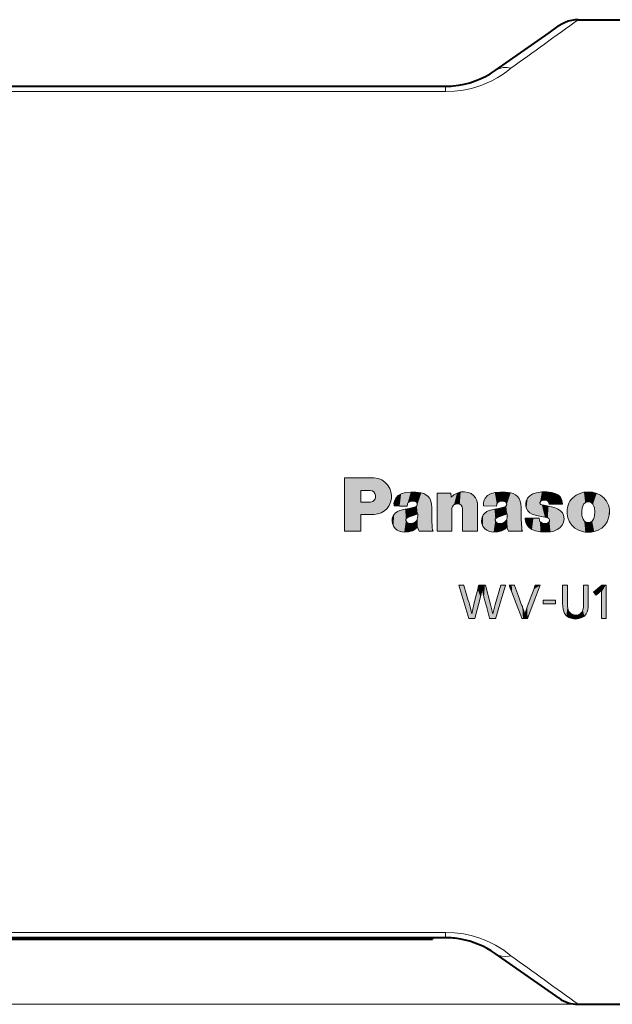
# Model space of a CAD drawing. Extents: x 40 to 818, y 24 to 535.
# Drawn here: x 644 to 666, y 271 to 308 of the extents above; entities that cross this region are included whole.
import ezdxf

# ---------------------------------------------------------------- set-up
doc = ezdxf.new("R2010")
doc.units = 0

msp = doc.modelspace()

# ---------------------------------------------------------------- linework, layer by layer
at = {"color": 7, "lineweight": 40}
for p, q in [((664.798767, 308.302856), (678.535217, 308.302856)), ((663.708618, 307.81485), (664.049622, 308.053558)), ((661.674622, 306.390594), (663.708618, 307.814819)), ((627.185181, 305.802856), (659.810486, 305.802856)), ((659.810486, 273.802856), (621.535217, 273.802856)), ((659.324219, 273.802856), (659.324219, 273.752838)), ((623.824219, 273.752838), (658.824219, 273.752838)), ((658.824219, 273.752838), (659.324219, 273.752838)), ((664.083435, 271.528442), (661.674622, 273.215088)), ((664.798767, 271.302856), (674.035217, 271.302856))]:
    msp.add_line(p, q, dxfattribs=at)
at = {"color": 7, "lineweight": 13}
for p, q in [((659.810486, 305.802856), (659.810486, 305.600128)), ((627.18512, 305.600128), (659.810486, 305.600128)), ((656.020508, 289.08725), (656.020508, 291.087463)), ((657.012329, 291.087463), (657.124329, 291.084351)), ((656.627563, 290.606873), (656.627563, 290.172089)), ((658.307556, 290.530731), (658.146301, 290.484222)), ((659.495422, 289.08725), (659.495422, 290.516266)), ((660.010986, 290.516266), (660.022644, 290.365021)), ((661.667358, 290.530731), (661.505798, 290.484222)), ((663.435303, 290.55658), (663.231323, 290.526245)), ((663.940552, 290.49527), (663.79425, 290.536255)), ((665.178894, 290.55658), (665.017273, 290.543823)), ((665.340759, 290.543823), (665.178894, 290.55658)), ((656.865601, 290.172089), (656.99408, 290.175903)), ((657.18219, 290.344696), (657.183899, 290.42395)), ((658.36731, 290.019836), (658.380066, 290.105255)), ((661.726624, 290.019836), (661.739685, 290.105255)), ((662.846863, 290.21756), (662.826904, 290.112488)), ((663.363281, 290.171753), (663.366028, 290.176575)), ((663.433899, 290.073914), (663.395325, 290.087006)), ((665.293213, 290.153839), (665.353149, 290.093903)), ((657.878479, 290.058075), (657.885986, 290.031891)), ((658.296021, 289.908569), (658.092407, 289.855133)), ((658.44928, 289.936798), (658.296021, 289.908569)), ((658.640869, 289.978485), (658.44928, 289.936798)), ((658.576111, 289.660156), (658.767639, 289.730804)), ((658.682678, 289.991913), (658.640869, 289.978485)), ((659.30127, 289.535431), (659.29541, 289.97641)), ((660.045044, 289.883392), (660.045044, 289.08725)), ((660.452637, 289.916473), (660.440552, 289.994324)), ((660.452637, 289.08725), (660.452637, 289.916473)), ((661.019348, 290.009155), (661.019348, 289.08725)), ((661.238098, 290.058075), (661.246338, 290.031891)), ((661.246338, 290.031891), (661.726624, 290.019836)), ((661.655334, 289.908569), (661.451355, 289.855133)), ((661.808594, 289.936798), (661.655334, 289.908569)), ((662.000488, 289.978485), (661.808594, 289.936798)), ((661.936096, 289.660156), (662.127319, 289.730804)), ((662.04187, 289.991913), (662.000488, 289.978485)), ((662.127319, 289.730804), (662.125916, 289.58194)), ((662.660828, 289.535431), (662.654968, 289.97641)), ((663.075989, 289.718719), (663.231323, 289.672211)), ((663.521423, 290.057373), (663.433899, 290.073914)), ((663.901733, 289.971954), (663.844604, 289.988464)), ((656.627563, 289.703217), (656.627563, 289.08725)), ((658.353882, 289.418304), (658.32251, 289.478241)), ((658.354919, 289.572998), (658.415527, 289.608154)), ((658.415527, 289.608154), (658.576111, 289.660156)), ((658.519226, 289.369049), (658.421387, 289.377319)), ((659.316101, 289.199554), (659.30127, 289.535431)), ((661.713196, 289.418304), (661.68219, 289.478241)), ((661.714539, 289.572998), (661.774841, 289.608154)), ((661.774841, 289.608154), (661.936096, 289.660156)), ((661.878906, 289.369049), (661.780701, 289.377319)), ((662.675659, 289.199554), (662.660828, 289.535431)), ((662.811035, 289.566803), (662.811035, 289.536469)), ((663.231323, 289.672211), (663.545532, 289.612976)), ((663.344666, 289.490662), (663.333679, 289.566803)), ((663.455627, 289.381104), (663.394287, 289.41626)), ((663.545532, 289.612976), (663.659607, 289.584381)), ((658.762634, 289.234711), (658.794861, 289.136505)), ((658.794861, 289.136505), (658.823792, 289.08725)), ((662.122131, 289.234711), (662.15448, 289.136505)), ((662.15448, 289.136505), (662.182739, 289.08725)), ((664.01062, 289.139282), (664.108826, 289.204712)), ((660.689941, 285.804688), (660.307678, 287.049072)), ((661.186707, 286.905396), (661.124023, 286.621002)), ((661.254028, 286.621002), (661.186707, 286.905396)), ((661.315186, 287.049072), (661.507812, 286.321472)), ((661.674377, 286.321472), (661.888489, 287.049072)), ((663.371216, 287.049072), (662.898926, 285.804688)), ((664.215271, 286.371918), (664.215271, 287.049072)), ((664.392517, 287.049072), (664.392517, 286.397949)), ((665.000916, 286.388641), (665.000916, 287.049072)), ((665.178345, 287.049072), (665.178345, 286.347473)), ((665.377686, 286.795319), (665.683411, 287.049072)), ((665.475525, 286.677673), (665.377686, 286.795319)), ((665.600891, 286.786194), (665.475525, 286.677673)), ((665.671204, 286.854919), (665.600891, 286.786194)), ((665.671204, 286.842712), (665.671204, 286.854919)), ((665.671204, 286.777069), (665.671204, 286.842712)), ((665.671204, 285.804688), (665.671204, 286.777069)), ((665.846863, 287.049072), (665.846863, 285.804688)), ((661.124023, 286.621002), (660.919189, 285.804688)), ((660.804443, 285.979004), (660.880981, 286.327484)), ((661.507812, 286.321472), (661.591858, 285.979004)), ((661.591858, 285.979004), (661.674377, 286.321472)), ((659.810486, 274.005554), (621.535217, 274.005554)), ((658.824219, 273.802856), (658.824219, 273.752838)), ((659.810486, 274.005554), (659.810486, 273.802856)), ((664.798767, 271.302856), (598.579163, 271.302856))]:
    msp.add_line(p, q, dxfattribs=at)
at = {"color": 7, "lineweight": 40}
msp.add_lwpolyline([(664.798767, 308.302856), (664.672058, 308.296265), (664.546692, 308.276733), (664.42395, 308.24469), (664.284546, 308.190491), (664.207825, 308.152008), (664.049622, 308.053558)], dxfattribs=at)
at = {"color": 7, "lineweight": 13}
for points in [[(662.269165, 306.475677), (662.113342, 306.353149), (661.941284, 306.232513), (661.75647, 306.118103), (661.554626, 306.009216), (661.374756, 305.924927), (661.183228, 305.84729), (660.989807, 305.780701), (660.78717, 305.7229), (660.472534, 305.655975), (660.144897, 305.614319), (659.810486, 305.600128)], [(662.269165, 306.475677), (662.124451, 306.501801), (661.982361, 306.501709), (661.847229, 306.474792), (661.723328, 306.421387), (661.674561, 306.390594)], [(656.020508, 291.087463), (656.028076, 291.087463), (656.459351, 291.087463), (656.799133, 291.087463), (656.927917, 291.087463), (656.98468, 291.087463), (657.002075, 291.087463), (657.012329, 291.087463)], [(657.124329, 291.084351), (657.276245, 291.060516), (657.414185, 291.006775), (657.5354, 290.925079), (657.637024, 290.817444), (657.716187, 290.68576)], [(656.982361, 290.606873), (656.979187, 290.606873), (656.804932, 290.606873), (656.694519, 290.606873), (656.65387, 290.606873), (656.636108, 290.606873), (656.627563, 290.606873)], [(657.183899, 290.42395), (657.162903, 290.496704), (657.118652, 290.554688), (657.056702, 290.593018), (656.982361, 290.606873)], [(657.716187, 290.68576), (657.761475, 290.562042), (657.782043, 290.436859), (657.778687, 290.305084)], [(658.146301, 290.484222), (658.033203, 290.417572), (657.947815, 290.324097), (657.891846, 290.205536)], [(658.903687, 290.519012), (658.703552, 290.549469), (658.508606, 290.553345), (658.307556, 290.530731)], [(659.078735, 290.452545), (658.99353, 290.492737), (658.903687, 290.519012)], [(659.264404, 290.2117), (659.225342, 290.309662), (659.163391, 290.389954), (659.078735, 290.452545)], [(659.495422, 290.516266), (659.499084, 290.516266), (659.710388, 290.516266), (659.893921, 290.516266), (659.964417, 290.516266), (659.995667, 290.516266), (660.010986, 290.516266)], [(660.022644, 290.365021), (660.12854, 290.445343), (660.245239, 290.509369)], [(660.245239, 290.509369), (660.383179, 290.555237), (660.523071, 290.565491), (660.666565, 290.540375)], [(660.666565, 290.540375), (660.775635, 290.494385), (660.866394, 290.425873), (660.937012, 290.336761), (660.985596, 290.228943)], [(661.505798, 290.484222), (661.392822, 290.417572), (661.3078, 290.324097), (661.252197, 290.205536)], [(662.262573, 290.519012), (662.063049, 290.549469), (661.868347, 290.553345), (661.667358, 290.530731)], [(662.438293, 290.452545), (662.353027, 290.492737), (662.262573, 290.519012)], [(662.623657, 290.2117), (662.584839, 290.309662), (662.52301, 290.389954), (662.438293, 290.452545)], [(663.231323, 290.526245), (663.100037, 290.481079), (662.982971, 290.406708)], [(663.79425, 290.536255), (663.615295, 290.557129), (663.435303, 290.55658)], [(664.075073, 290.418091), (664.01062, 290.462219), (663.940552, 290.49527)], [(665.017273, 290.543823), (664.862793, 290.504242), (664.724915, 290.435974), (664.600098, 290.337128)], [(665.757996, 290.337128), (665.632996, 290.435974), (665.495422, 290.504242), (665.340759, 290.543823)], [(656.627563, 290.172089), (656.645203, 290.172089), (656.746582, 290.172089), (656.820618, 290.172089), (656.8479, 290.172089), (656.865601, 290.172089)], [(656.99408, 290.175903), (657.079651, 290.19931), (657.146362, 290.257904)], [(657.146362, 290.257904), (657.169983, 290.298981), (657.18219, 290.344696)], [(657.778687, 290.305084), (657.749268, 290.167236), (657.694092, 290.042816), (657.61554, 289.934479), (657.516113, 289.84491), (657.398193, 289.776825), (657.264221, 289.732849)], [(657.891846, 290.205536), (657.876953, 290.132446), (657.878479, 290.058075)], [(658.380066, 290.105255), (658.4151, 290.161194), (658.470642, 290.196198)], [(658.470642, 290.196198), (658.566345, 290.214813), (658.662537, 290.19931)], [(658.662537, 290.19931), (658.717346, 290.166321), (658.749695, 290.111115)], [(658.749695, 290.111115), (658.752747, 290.071594), (658.737305, 290.034637)], [(659.29541, 289.97641), (659.287415, 290.095093), (659.264404, 290.2117)], [(660.348572, 290.096649), (660.271851, 290.113953), (660.196533, 290.103302), (660.1297, 290.066895), (660.078125, 290.00708)], [(660.440552, 289.994324), (660.406311, 290.055969), (660.348572, 290.096649)], [(660.985596, 290.228943), (661.01123, 290.120605), (661.019348, 290.009155)], [(661.252197, 290.205536), (661.237, 290.132446), (661.238098, 290.058075)], [(661.739685, 290.105255), (661.774658, 290.161194), (661.830322, 290.196198)], [(661.830322, 290.196198), (661.925964, 290.214813), (662.021851, 290.19931)], [(662.021851, 290.19931), (662.076721, 290.166321), (662.109375, 290.111115)], [(662.109375, 290.111115), (662.112244, 290.071594), (662.09729, 290.034637)], [(662.654968, 289.97641), (662.646912, 290.095093), (662.623657, 290.2117)], [(662.826904, 290.112488), (662.83197, 290.024139), (662.856201, 289.938873)], [(662.982971, 290.406708), (662.900696, 290.322479), (662.846863, 290.21756)], [(663.395325, 290.087006), (663.369568, 290.108215), (663.358032, 290.138611), (663.363281, 290.171753)], [(663.366028, 290.176575), (663.39801, 290.214966), (663.442871, 290.237549)], [(663.442871, 290.237549), (663.529724, 290.249237), (663.615417, 290.233185)], [(663.615417, 290.233185), (663.664612, 290.204041), (663.695374, 290.159088), (663.704712, 290.10321)], [(663.704712, 290.10321), (663.708313, 290.10321), (663.915039, 290.10321), (664.094543, 290.10321), (664.163513, 290.10321), (664.194092, 290.10321), (664.209045, 290.10321)], [(664.177917, 290.275848), (664.137024, 290.354553), (664.075073, 290.418091)], [(664.209045, 290.10321), (664.201111, 290.190643), (664.177917, 290.275848)], [(664.600098, 290.337128), (664.54071, 290.273529), (664.491028, 290.205933), (664.450806, 290.134125), (664.419983, 290.057892), (664.398376, 289.97702), (664.385803, 289.891327)], [(664.948364, 289.956085), (664.969666, 290.027832), (665.004883, 290.093903)], [(665.004883, 290.093903), (665.062988, 290.152863), (665.136658, 290.183807), (665.216492, 290.184784), (665.293213, 290.153839)], [(665.353149, 290.093903), (665.388367, 290.027832), (665.409363, 289.956085)], [(665.971558, 289.891327), (665.959106, 289.97702), (665.937561, 290.057892), (665.906799, 290.134125), (665.866638, 290.205933), (665.817078, 290.273529), (665.757996, 290.337128)], [(657.264221, 289.732849), (657.129761, 289.710297), (656.99408, 289.703217)], [(657.926697, 289.759033), (657.882935, 289.712494), (657.849548, 289.661224), (657.825928, 289.604492), (657.811951, 289.541992)], [(657.885986, 290.031891), (657.889465, 290.031799), (658.086731, 290.026855), (658.258057, 290.022552), (658.323853, 290.020905), (658.353027, 290.020172), (658.36731, 290.019836)], [(658.092407, 289.855133), (658.003418, 289.816528), (657.926697, 289.759033)], [(658.737305, 290.034637), (658.713623, 290.009155), (658.682678, 289.991913)], [(658.767639, 289.730804), (658.772095, 289.656128), (658.766235, 289.58194)], [(660.078125, 290.00708), (660.053101, 289.947571), (660.045044, 289.883392)], [(661.286316, 289.759033), (661.23053, 289.695801), (661.192749, 289.62384), (661.172302, 289.541992)], [(661.451355, 289.855133), (661.363281, 289.816528), (661.286316, 289.759033)], [(662.09729, 290.034637), (662.072876, 290.009155), (662.04187, 289.991913)], [(662.856201, 289.938873), (662.908813, 289.844666), (662.982239, 289.771118), (663.075989, 289.718719)], [(663.844604, 289.988464), (663.684021, 290.028229), (663.521423, 290.057373)], [(664.138794, 289.843109), (664.027649, 289.921082), (663.901733, 289.971954)], [(664.245911, 289.680481), (664.204102, 289.769531), (664.138794, 289.843109)], [(664.385803, 289.891327), (664.38501, 289.736206), (664.413696, 289.583679)], [(664.942505, 289.668427), (664.932556, 289.812531), (664.948364, 289.956085)], [(665.409363, 289.956085), (665.425659, 289.812531), (665.415894, 289.668427)], [(665.944336, 289.583679), (665.972717, 289.736206), (665.971558, 289.891327)], [(656.99408, 289.703217), (656.990784, 289.703217), (656.810791, 289.703217), (656.696716, 289.703217), (656.654724, 289.703217), (656.636414, 289.703217), (656.627563, 289.703217)], [(657.811951, 289.541992), (657.807129, 289.458527), (657.818481, 289.37561)], [(657.818481, 289.37561), (657.856445, 289.271515), (657.918213, 289.184814), (658.001282, 289.118134), (658.103088, 289.074158)], [(658.32251, 289.478241), (658.325439, 289.530151), (658.354919, 289.572998)], [(658.421387, 289.377319), (658.384705, 289.393036), (658.353882, 289.418304)], [(658.633972, 289.399445), (658.577759, 289.379272), (658.519226, 289.369049)], [(658.729004, 289.47998), (658.687134, 289.432312), (658.633972, 289.399445)], [(658.766235, 289.58194), (658.753357, 289.528778), (658.729004, 289.47998)], [(661.172302, 289.541992), (661.167297, 289.458527), (661.178833, 289.37561)], [(661.178833, 289.37561), (661.216614, 289.271515), (661.278137, 289.184814), (661.36084, 289.118134), (661.462402, 289.074158)], [(661.68219, 289.478241), (661.685059, 289.530151), (661.714539, 289.572998)], [(661.780701, 289.377319), (661.743958, 289.393036), (661.713196, 289.418304)], [(661.99292, 289.399384), (661.937439, 289.379303), (661.878906, 289.369049)], [(662.088013, 289.47998), (662.046814, 289.432312), (661.99292, 289.399384)], [(662.125916, 289.58194), (662.112793, 289.528778), (662.088013, 289.47998)], [(663.333679, 289.566803), (663.329956, 289.566803), (663.115723, 289.566803), (662.929688, 289.566803), (662.858215, 289.566803), (662.826538, 289.566803), (662.811035, 289.566803)], [(662.811035, 289.536469), (662.817139, 289.466919), (662.835876, 289.399719)], [(662.835876, 289.399719), (662.883728, 289.305847), (662.952271, 289.22641)], [(663.394287, 289.41626), (663.363953, 289.449707), (663.344666, 289.490662)], [(663.598633, 289.367676), (663.525818, 289.365082), (663.455627, 289.381104)], [(663.69342, 289.416107), (663.650085, 289.384125), (663.598633, 289.367676)], [(663.659607, 289.584381), (663.700684, 289.558167), (663.722595, 289.513947)], [(663.722595, 289.513947), (663.720764, 289.461761), (663.69342, 289.416107)], [(664.108826, 289.204712), (664.197998, 289.304504), (664.25177, 289.421295), (664.268433, 289.548737), (664.245911, 289.680481)], [(664.413696, 289.583679), (664.471741, 289.434204), (664.55835, 289.306183), (664.675903, 289.196442)], [(664.982849, 289.530975), (664.957764, 289.598297), (664.942505, 289.668427)], [(665.090698, 289.423126), (665.026428, 289.466583), (664.982849, 289.530975)], [(665.375244, 289.530975), (665.325439, 289.461456), (665.255432, 289.417999), (665.174194, 289.404083), (665.090698, 289.423126)], [(665.415894, 289.668427), (665.400452, 289.598297), (665.375244, 289.530975)], [(665.68219, 289.196442), (665.799255, 289.306183), (665.885864, 289.434204), (665.944336, 289.583679)], [(656.627563, 289.08725), (656.62207, 289.08725), (656.324036, 289.08725), (656.135071, 289.08725), (656.065552, 289.08725), (656.035217, 289.08725), (656.020508, 289.08725)], [(658.103088, 289.074158), (658.262939, 289.045074), (658.41925, 289.052917), (658.575745, 289.097565)], [(658.575745, 289.097565), (658.678101, 289.153992), (658.762634, 289.234711)], [(658.823792, 289.08725), (658.827515, 289.08725), (659.044617, 289.08725), (659.233032, 289.08725), (659.305481, 289.08725), (659.337585, 289.08725), (659.353271, 289.08725)], [(659.353271, 289.08725), (659.327271, 289.141205), (659.316101, 289.199554)], [(660.045044, 289.08725), (660.040161, 289.08725), (659.770264, 289.08725), (659.599121, 289.08725), (659.536194, 289.08725), (659.508728, 289.08725), (659.495422, 289.08725)], [(661.019348, 289.08725), (661.014282, 289.08725), (660.735962, 289.08725), (660.55957, 289.08725), (660.494629, 289.08725), (660.466309, 289.08725), (660.452637, 289.08725)], [(661.462402, 289.074158), (661.622192, 289.045074), (661.778564, 289.052917), (661.934692, 289.097565)], [(661.934692, 289.097565), (662.037476, 289.153992), (662.122131, 289.234711)], [(662.182739, 289.08725), (662.186523, 289.08725), (662.403809, 289.08725), (662.592529, 289.08725), (662.665039, 289.08725), (662.697144, 289.08725), (662.712891, 289.08725)], [(662.712891, 289.08725), (662.68689, 289.141205), (662.675659, 289.199554)], [(662.952271, 289.22641), (663.062927, 289.144531), (663.190369, 289.092072)], [(663.190369, 289.092072), (663.379089, 289.051544), (663.564575, 289.039917), (663.756714, 289.05658)], [(663.756714, 289.05658), (663.887146, 289.086945), (664.01062, 289.139282)], [(664.675903, 289.196442), (664.809326, 289.114532), (664.958008, 289.065186)], [(664.958008, 289.065186), (665.067932, 289.047272), (665.178894, 289.041779)], [(665.178894, 289.041779), (665.290161, 289.047272), (665.399658, 289.065186)], [(665.399658, 289.065186), (665.548584, 289.114532), (665.68219, 289.196442)], [(660.307678, 287.049072), (660.322021, 287.049072), (660.403992, 287.049072), (660.463928, 287.049072), (660.485962, 287.049072), (660.500244, 287.049072)], [(660.500244, 287.049072), (660.501892, 287.043671), (660.594055, 286.734711), (660.669556, 286.481445), (660.698364, 286.384918), (660.711121, 286.342255), (660.715027, 286.329163), (660.717285, 286.321472)], [(660.880981, 286.327484), (660.882263, 286.332855), (660.958862, 286.639221), (661.021667, 286.890411), (661.045593, 286.986115), (661.056152, 287.028442), (661.059387, 287.041412), (661.061279, 287.049072)], [(661.061279, 287.049072), (661.075439, 287.049072), (661.254639, 287.049072), (661.291016, 287.049072), (661.307251, 287.049072), (661.315186, 287.049072)], [(662.070374, 287.049072), (662.067017, 287.037933), (661.883789, 286.42688), (661.767639, 286.039429), (661.724915, 285.896912), (661.706299, 285.834747), (661.700623, 285.815796), (661.697266, 285.804688)], [(661.888489, 287.049072), (661.901978, 287.049072), (661.979431, 287.049072), (662.036011, 287.049072), (662.056824, 287.049072), (662.070374, 287.049072)], [(662.683411, 285.804688), (662.679688, 285.814392), (662.46936, 286.364746), (662.30835, 286.786011), (662.24762, 286.945007), (662.220825, 287.015015), (662.212646, 287.036438), (662.207825, 287.049072)], [(662.207825, 287.049072), (662.22229, 287.049072), (662.304993, 287.049072), (662.365417, 287.049072), (662.387695, 287.049072), (662.402161, 287.049072)], [(662.402161, 287.049072), (662.404846, 287.041718), (662.554993, 286.63858), (662.650208, 286.382996), (662.685242, 286.28894), (662.7005, 286.247925), (662.705139, 286.235443), (662.707886, 286.228088)], [(662.880493, 286.228088), (662.883179, 286.235443), (663.032654, 286.63858), (663.127441, 286.894165), (663.162292, 286.98822), (663.17749, 287.029205), (663.182129, 287.041718), (663.184875, 287.049072)], [(663.184875, 287.049072), (663.19873, 287.049072), (663.278076, 287.049072), (663.33606, 287.049072), (663.357361, 287.049072), (663.371216, 287.049072)], [(664.215271, 287.049072), (664.228455, 287.049072), (664.303894, 287.049072), (664.35907, 287.049072), (664.379333, 287.049072), (664.392517, 287.049072)], [(665.000916, 287.049072), (665.01416, 287.049072), (665.089661, 287.049072), (665.144836, 287.049072), (665.165161, 287.049072), (665.178345, 287.049072)], [(665.683411, 287.049072), (665.691406, 287.049072), (665.804443, 287.049072), (665.829834, 287.049072), (665.846863, 287.049072)], [(661.471069, 285.804688), (661.469177, 285.811981), (661.362549, 286.21286), (661.294983, 286.46701), (661.270142, 286.560486), (661.259277, 286.601288), (661.255981, 286.613708), (661.254028, 286.621002)], [(664.392517, 286.397949), (664.396851, 286.246033), (664.419006, 286.124634), (664.44458, 286.067719)], [(664.973572, 286.119568), (664.99408, 286.227814), (665.000916, 286.388641)], [(660.717285, 286.321472), (660.767273, 286.139313), (660.804443, 285.979004)], [(662.707886, 286.228088), (662.75769, 286.084595), (662.794861, 285.951447)], [(662.794861, 285.951447), (662.829712, 286.081757), (662.880493, 286.228088)], [(664.290039, 285.986603), (664.255859, 286.060974), (664.232666, 286.145996), (664.219482, 286.24765), (664.215271, 286.371918)], [(664.44458, 286.067719), (664.507263, 285.994995), (664.594788, 285.948212), (664.698303, 285.931641)], [(664.698303, 285.931641), (664.795044, 285.943817), (664.873779, 285.979736), (664.933533, 286.038605), (664.973572, 286.119568)], [(665.178345, 286.347473), (665.174377, 286.225189), (665.161499, 286.128418), (665.138306, 286.049438), (665.103455, 285.98056)], [(660.919189, 285.804688), (660.902161, 285.804688), (660.804565, 285.804688), (660.733215, 285.804688), (660.70697, 285.804688), (660.689941, 285.804688)], [(661.697266, 285.804688), (661.680481, 285.804688), (661.584167, 285.804688), (661.513794, 285.804688), (661.487915, 285.804688), (661.471069, 285.804688)], [(662.898926, 285.804688), (662.882935, 285.804688), (662.791199, 285.804688), (662.724121, 285.804688), (662.699463, 285.804688), (662.683411, 285.804688)], [(664.699829, 285.781769), (664.567444, 285.795288), (664.452515, 285.8349), (664.358826, 285.899139), (664.290039, 285.986603)], [(665.103455, 285.98056), (665.032593, 285.894653), (664.940613, 285.832397), (664.829102, 285.794556), (664.699829, 285.781769)], [(665.846863, 285.804688), (665.833801, 285.804688), (665.759033, 285.804688), (665.704346, 285.804688), (665.684265, 285.804688), (665.671204, 285.804688)], [(662.269165, 273.130005), (662.001465, 273.332581), (661.686584, 273.527039), (661.510803, 273.618073), (661.322815, 273.703003), (661.061218, 273.801727), (660.781311, 273.884277), (660.485535, 273.947479), (660.151672, 273.990784), (659.810486, 274.005554)], [(661.674622, 273.215088), (661.791626, 273.15094), (661.92157, 273.112518), (662.060364, 273.100616), (662.203552, 273.115021), (662.269165, 273.130005)]]:
    msp.add_lwpolyline(points, dxfattribs=at)
msp.add_lwpolyline([(663.949646, 286.34903), (663.481995, 286.34903), (663.481995, 286.488037), (663.949646, 286.488037)], close=True, dxfattribs=at)
for centre, radius, start, end in [((17.722534, 1201.517334), 1102.968639, 305.758804, 305.920908), ((10.060425, -632.531433), 1116.063987, 54.080396, 54.240595)]:
    msp.add_arc(centre, radius, start, end, dxfattribs=at)
at = {"color": 7, "lineweight": 40}
for centre, radius, start, end in [((659.810486, 309.052734), 3.249882, 275.131157, 305.005776), ((659.810486, 309.052856), 3.25, 269.999588, 275.13061), ((659.810486, 270.552856), 3.25, 79.853285, 90.000412), ((659.810486, 270.552979), 3.249851, 54.9989, 79.852916), ((664.801636, 272.55899), 1.25622, 235.12525, 269.868994)]:
    msp.add_arc(centre, radius, start, end, dxfattribs=at)
at = {"color": 251, "lineweight": 5}
for points in [[(656.020508, 291.087463), (656.020508, 289.08725), (656.028076, 291.087463), (656.035217, 289.08725)], [(656.459351, 291.087463), (656.028076, 291.087463), (656.065552, 289.08725), (656.035217, 289.08725)], [(656.459351, 291.087463), (656.065552, 289.08725), (656.324036, 289.08725), (656.135071, 289.08725)], [(656.324036, 289.08725), (656.62207, 289.08725), (656.459351, 291.087463), (656.627563, 290.606873)], [(656.459351, 291.087463), (656.627563, 290.606873), (656.799133, 291.087463), (656.636108, 290.606873)], [(656.799133, 291.087463), (656.636108, 290.606873), (656.65387, 290.606873)], [(656.65387, 290.606873), (656.694519, 290.606873), (656.799133, 291.087463), (656.804932, 290.606873)], [(656.799133, 291.087463), (656.804932, 290.606873), (656.927917, 291.087463), (656.979187, 290.606873)], [(656.927917, 291.087463), (656.979187, 290.606873), (656.98468, 291.087463), (656.982361, 290.606873)], [(657.056702, 290.593018), (657.002075, 291.087463), (656.982361, 290.606873), (656.98468, 291.087463)], [(657.056702, 290.593018), (657.124329, 291.084351), (657.002075, 291.087463), (657.012329, 291.087463)], [(657.056702, 290.593018), (657.118652, 290.554688), (657.124329, 291.084351), (657.162903, 290.496704)], [(657.124329, 291.084351), (657.162903, 290.496704), (657.276245, 291.060516), (657.183899, 290.42395)], [(657.183899, 290.42395), (657.264221, 289.732849), (657.276245, 291.060516), (657.398193, 289.776825)], [(657.276245, 291.060516), (657.398193, 289.776825), (657.414185, 291.006775), (657.516113, 289.84491)], [(657.414185, 291.006775), (657.516113, 289.84491), (657.5354, 290.925079), (657.61554, 289.934479)], [(657.5354, 290.925079), (657.61554, 289.934479), (657.637024, 290.817444), (657.694092, 290.042816)], [(656.62207, 289.08725), (656.627563, 289.08725), (656.627563, 290.606873), (656.627563, 289.703217)], [(656.627563, 290.606873), (656.627563, 289.703217), (656.627563, 290.172089), (656.636414, 289.703217)], [(657.637024, 290.817444), (657.694092, 290.042816), (657.716187, 290.68576), (657.749268, 290.167236)], [(657.716187, 290.68576), (657.749268, 290.167236), (657.761475, 290.562042), (657.778687, 290.305084)], [(657.761475, 290.562042), (657.778687, 290.305084), (657.782043, 290.436859)], [(657.947815, 290.324097), (658.033203, 290.417572), (658.086731, 290.026855), (658.146301, 290.484222)], [(658.086731, 290.026855), (658.146301, 290.484222), (658.258057, 290.022552), (658.307556, 290.530731)], [(658.258057, 290.022552), (658.307556, 290.530731), (658.323853, 290.020905)], [(658.508606, 290.553345), (658.323853, 290.020905), (658.307556, 290.530731)], [(658.508606, 290.553345), (658.380066, 290.105255), (658.323853, 290.020905), (658.353027, 290.020172)], [(658.508606, 290.553345), (658.470642, 290.196198), (658.380066, 290.105255), (658.4151, 290.161194)], [(658.508606, 290.553345), (658.703552, 290.549469), (658.470642, 290.196198), (658.566345, 290.214813)], [(658.703552, 290.549469), (658.662537, 290.19931), (658.566345, 290.214813)], [(658.903687, 290.519012), (658.717346, 290.166321), (658.703552, 290.549469), (658.662537, 290.19931)], [(658.752747, 290.071594), (658.749695, 290.111115), (658.903687, 290.519012), (658.717346, 290.166321)], [(658.903687, 290.519012), (658.767639, 289.730804), (658.752747, 290.071594), (658.737305, 290.034637)], [(658.794861, 289.136505), (658.772095, 289.656128), (658.903687, 290.519012), (658.767639, 289.730804)], [(658.903687, 290.519012), (658.823792, 289.08725), (658.794861, 289.136505)], [(658.903687, 290.519012), (659.044617, 289.08725), (658.823792, 289.08725), (658.827515, 289.08725)], [(658.903687, 290.519012), (658.99353, 290.492737), (659.044617, 289.08725), (659.078735, 290.452545)], [(659.044617, 289.08725), (659.078735, 290.452545), (659.233032, 289.08725), (659.163391, 290.389954)], [(659.495422, 290.516266), (659.495422, 289.08725), (659.499084, 290.516266), (659.508728, 289.08725)], [(659.710388, 290.516266), (659.499084, 290.516266), (659.536194, 289.08725), (659.508728, 289.08725)], [(659.710388, 290.516266), (659.536194, 289.08725), (659.770264, 289.08725), (659.599121, 289.08725)], [(659.710388, 290.516266), (659.770264, 289.08725), (659.893921, 290.516266)], [(660.040161, 289.08725), (659.893921, 290.516266), (659.770264, 289.08725)], [(660.040161, 289.08725), (659.995667, 290.516266), (659.893921, 290.516266), (659.964417, 290.516266)], [(660.040161, 289.08725), (660.022644, 290.365021), (659.995667, 290.516266), (660.010986, 290.516266)], [(660.12854, 290.445343), (660.078125, 290.00708), (660.245239, 290.509369), (660.1297, 290.066895)], [(660.1297, 290.066895), (660.196533, 290.103302), (660.245239, 290.509369), (660.271851, 290.113953)], [(660.245239, 290.509369), (660.271851, 290.113953), (660.383179, 290.555237), (660.348572, 290.096649)], [(660.383179, 290.555237), (660.348572, 290.096649), (660.406311, 290.055969)], [(660.523071, 290.565491), (660.383179, 290.555237), (660.440552, 289.994324), (660.406311, 290.055969)], [(660.523071, 290.565491), (660.440552, 289.994324), (660.466309, 289.08725), (660.452637, 289.916473)], [(660.466309, 289.08725), (660.494629, 289.08725), (660.523071, 290.565491), (660.55957, 289.08725)], [(660.523071, 290.565491), (660.55957, 289.08725), (660.666565, 290.540375), (660.735962, 289.08725)], [(660.666565, 290.540375), (660.735962, 289.08725), (660.775635, 290.494385)], [(661.014282, 289.08725), (660.775635, 290.494385), (660.735962, 289.08725)], [(661.014282, 289.08725), (660.937012, 290.336761), (660.775635, 290.494385), (660.866394, 290.425873)], [(661.726624, 290.019836), (661.3078, 290.324097), (661.505798, 290.484222), (661.392822, 290.417572)], [(661.726624, 290.019836), (661.505798, 290.484222), (661.739685, 290.105255), (661.667358, 290.530731)], [(661.868347, 290.553345), (661.739685, 290.105255), (661.667358, 290.530731)], [(661.868347, 290.553345), (661.830322, 290.196198), (661.739685, 290.105255), (661.774658, 290.161194)], [(661.868347, 290.553345), (662.063049, 290.549469), (661.830322, 290.196198), (661.925964, 290.214813)], [(662.063049, 290.549469), (662.021851, 290.19931), (661.925964, 290.214813)], [(662.262573, 290.519012), (662.076721, 290.166321), (662.063049, 290.549469), (662.021851, 290.19931)], [(662.112244, 290.071594), (662.109375, 290.111115), (662.262573, 290.519012), (662.076721, 290.166321)], [(662.127319, 289.730804), (662.09729, 290.034637), (662.262573, 290.519012), (662.112244, 290.071594)], [(662.127319, 289.730804), (662.262573, 290.519012), (662.125916, 289.58194), (662.15448, 289.136505)], [(662.262573, 290.519012), (662.182739, 289.08725), (662.15448, 289.136505)], [(662.262573, 290.519012), (662.403809, 289.08725), (662.182739, 289.08725), (662.186523, 289.08725)], [(662.262573, 290.519012), (662.353027, 290.492737), (662.403809, 289.08725), (662.438293, 290.452545)], [(662.403809, 289.08725), (662.438293, 290.452545), (662.592529, 289.08725), (662.52301, 290.389954)], [(663.075989, 289.718719), (662.982239, 289.771118), (663.100037, 290.481079), (662.982971, 290.406708)], [(663.075989, 289.718719), (663.100037, 290.481079), (663.231323, 289.672211)], [(663.100037, 290.481079), (663.231323, 290.526245), (663.231323, 289.672211), (663.435303, 290.55658)], [(663.231323, 289.672211), (663.435303, 290.55658), (663.363281, 290.171753), (663.366028, 290.176575)], [(663.435303, 290.55658), (663.39801, 290.214966), (663.366028, 290.176575)], [(663.615295, 290.557129), (663.442871, 290.237549), (663.435303, 290.55658), (663.39801, 290.214966)], [(663.615417, 290.233185), (663.529724, 290.249237), (663.615295, 290.557129), (663.442871, 290.237549)], [(663.79425, 290.536255), (663.664612, 290.204041), (663.615295, 290.557129), (663.615417, 290.233185)], [(663.79425, 290.536255), (663.704712, 290.10321), (663.664612, 290.204041), (663.695374, 290.159088)], [(663.79425, 290.536255), (663.708313, 290.10321), (663.704712, 290.10321)], [(663.940552, 290.49527), (663.915039, 290.10321), (663.79425, 290.536255), (663.708313, 290.10321)], [(664.01062, 290.462219), (664.094543, 290.10321), (663.940552, 290.49527), (663.915039, 290.10321)], [(664.01062, 290.462219), (664.075073, 290.418091), (664.094543, 290.10321), (664.137024, 290.354553)], [(664.675903, 289.196442), (664.724915, 290.435974), (664.809326, 289.114532), (664.862793, 290.504242)], [(664.958008, 289.065186), (664.809326, 289.114532), (664.932556, 289.812531), (664.862793, 290.504242)], [(665.017273, 290.543823), (664.969666, 290.027832), (664.862793, 290.504242), (664.948364, 289.956085)], [(664.862793, 290.504242), (664.948364, 289.956085), (664.932556, 289.812531)], [(665.017273, 290.543823), (665.062988, 290.152863), (664.969666, 290.027832), (665.004883, 290.093903)], [(665.178894, 290.55658), (665.136658, 290.183807), (665.017273, 290.543823), (665.062988, 290.152863)], [(665.178894, 290.55658), (665.340759, 290.543823), (665.136658, 290.183807), (665.216492, 290.184784)], [(665.340759, 290.543823), (665.293213, 290.153839), (665.216492, 290.184784)], [(665.495422, 290.504242), (665.353149, 290.093903), (665.340759, 290.543823), (665.293213, 290.153839)], [(665.409363, 289.956085), (665.388367, 290.027832), (665.495422, 290.504242), (665.353149, 290.093903)], [(665.495422, 290.504242), (665.425659, 289.812531), (665.409363, 289.956085)], [(665.632996, 290.435974), (665.548584, 289.114532), (665.495422, 290.504242), (665.425659, 289.812531)], [(656.627563, 290.172089), (656.636414, 289.703217), (656.645203, 290.172089), (656.654724, 289.703217)], [(656.645203, 290.172089), (656.654724, 289.703217), (656.746582, 290.172089), (656.696716, 289.703217)], [(656.746582, 290.172089), (656.696716, 289.703217), (656.810791, 289.703217)], [(656.746582, 290.172089), (656.810791, 289.703217), (656.820618, 290.172089)], [(656.990784, 289.703217), (656.8479, 290.172089), (656.810791, 289.703217), (656.820618, 290.172089)], [(656.990784, 289.703217), (656.99408, 290.175903), (656.8479, 290.172089), (656.865601, 290.172089)], [(656.990784, 289.703217), (656.99408, 289.703217), (656.99408, 290.175903), (657.129761, 289.710297)], [(656.99408, 290.175903), (657.129761, 289.710297), (657.079651, 290.19931), (657.146362, 290.257904)], [(657.264221, 289.732849), (657.169983, 290.298981), (657.129761, 289.710297), (657.146362, 290.257904)], [(657.264221, 289.732849), (657.183899, 290.42395), (657.169983, 290.298981), (657.18219, 290.344696)], [(657.891846, 290.205536), (657.878479, 290.058075), (657.876953, 290.132446)], [(657.891846, 290.205536), (657.889465, 290.031799), (657.878479, 290.058075), (657.885986, 290.031891)], [(657.891846, 290.205536), (657.947815, 290.324097), (657.889465, 290.031799), (658.086731, 290.026855)], [(658.353027, 290.020172), (658.380066, 290.105255), (658.36731, 290.019836)], [(659.163391, 290.389954), (659.225342, 290.309662), (659.233032, 289.08725), (659.264404, 290.2117)], [(659.233032, 289.08725), (659.264404, 290.2117), (659.305481, 289.08725), (659.287415, 290.095093)], [(659.305481, 289.08725), (659.287415, 290.095093), (659.29541, 289.97641)], [(660.12854, 290.445343), (660.022644, 290.365021), (660.078125, 290.00708), (660.053101, 289.947571)], [(660.040161, 289.08725), (660.045044, 289.08725), (660.022644, 290.365021), (660.045044, 289.883392)], [(660.022644, 290.365021), (660.045044, 289.883392), (660.053101, 289.947571)], [(661.014282, 289.08725), (661.01123, 290.120605), (660.937012, 290.336761), (660.985596, 290.228943)], [(661.014282, 289.08725), (661.019348, 289.08725), (661.01123, 290.120605), (661.019348, 290.009155)], [(661.238098, 290.058075), (661.237, 290.132446), (661.246338, 290.031891), (661.252197, 290.205536)], [(661.726624, 290.019836), (661.246338, 290.031891), (661.3078, 290.324097), (661.252197, 290.205536)], [(662.52301, 290.389954), (662.584839, 290.309662), (662.592529, 289.08725), (662.623657, 290.2117)], [(662.592529, 289.08725), (662.623657, 290.2117), (662.665039, 289.08725), (662.646912, 290.095093)], [(662.665039, 289.08725), (662.646912, 290.095093), (662.654968, 289.97641)], [(662.846863, 290.21756), (662.83197, 290.024139), (662.826904, 290.112488)], [(662.83197, 290.024139), (662.846863, 290.21756), (662.856201, 289.938873), (662.900696, 290.322479)], [(662.856201, 289.938873), (662.900696, 290.322479), (662.908813, 289.844666), (662.982971, 290.406708)], [(662.908813, 289.844666), (662.982971, 290.406708), (662.982239, 289.771118)], [(663.231323, 289.672211), (663.363281, 290.171753), (663.358032, 290.138611)], [(663.545532, 289.612976), (663.231323, 289.672211), (663.369568, 290.108215), (663.358032, 290.138611)], [(663.545532, 289.612976), (663.369568, 290.108215), (663.433899, 290.073914), (663.395325, 290.087006)], [(664.094543, 290.10321), (664.137024, 290.354553), (664.163513, 290.10321), (664.177917, 290.275848)], [(664.163513, 290.10321), (664.177917, 290.275848), (664.194092, 290.10321), (664.201111, 290.190643)], [(664.194092, 290.10321), (664.201111, 290.190643), (664.209045, 290.10321)], [(664.471741, 289.434204), (664.413696, 289.583679), (664.450806, 290.134125), (664.419983, 290.057892)], [(664.471741, 289.434204), (664.450806, 290.134125), (664.55835, 289.306183), (664.491028, 290.205933)], [(664.491028, 290.205933), (664.54071, 290.273529), (664.55835, 289.306183), (664.600098, 290.337128)], [(664.55835, 289.306183), (664.600098, 290.337128), (664.675903, 289.196442), (664.724915, 290.435974)], [(665.757996, 290.337128), (665.68219, 289.196442), (665.632996, 290.435974), (665.548584, 289.114532)], [(665.817078, 290.273529), (665.799255, 289.306183), (665.757996, 290.337128), (665.68219, 289.196442)], [(665.885864, 289.434204), (665.799255, 289.306183), (665.866638, 290.205933), (665.817078, 290.273529)], [(665.885864, 289.434204), (665.866638, 290.205933), (665.944336, 289.583679), (665.906799, 290.134125)], [(665.906799, 290.134125), (665.937561, 290.057892), (665.944336, 289.583679), (665.959106, 289.97702)], [(657.825928, 289.604492), (657.849548, 289.661224), (657.856445, 289.271515), (657.882935, 289.712494)], [(657.856445, 289.271515), (657.882935, 289.712494), (657.918213, 289.184814), (657.926697, 289.759033)], [(657.918213, 289.184814), (657.926697, 289.759033), (658.001282, 289.118134), (658.003418, 289.816528)], [(658.001282, 289.118134), (658.003418, 289.816528), (658.103088, 289.074158), (658.092407, 289.855133)], [(658.296021, 289.908569), (658.262939, 289.045074), (658.092407, 289.855133), (658.103088, 289.074158)], [(658.296021, 289.908569), (658.325439, 289.530151), (658.262939, 289.045074), (658.32251, 289.478241)], [(658.44928, 289.936798), (658.325439, 289.530151), (658.296021, 289.908569)], [(658.44928, 289.936798), (658.415527, 289.608154), (658.325439, 289.530151), (658.354919, 289.572998)], [(658.44928, 289.936798), (658.640869, 289.978485), (658.415527, 289.608154), (658.576111, 289.660156)], [(658.767639, 289.730804), (658.576111, 289.660156), (658.682678, 289.991913), (658.640869, 289.978485)], [(658.767639, 289.730804), (658.682678, 289.991913), (658.737305, 290.034637), (658.713623, 290.009155)], [(659.29541, 289.97641), (659.30127, 289.535431), (659.305481, 289.08725), (659.316101, 289.199554)], [(660.466309, 289.08725), (660.452637, 289.916473), (660.452637, 289.08725)], [(661.216614, 289.271515), (661.23053, 289.695801), (661.278137, 289.184814), (661.286316, 289.759033)], [(661.278137, 289.184814), (661.286316, 289.759033), (661.36084, 289.118134), (661.363281, 289.816528)], [(661.36084, 289.118134), (661.363281, 289.816528), (661.462402, 289.074158), (661.451355, 289.855133)], [(661.655334, 289.908569), (661.622192, 289.045074), (661.451355, 289.855133), (661.462402, 289.074158)], [(661.655334, 289.908569), (661.685059, 289.530151), (661.622192, 289.045074), (661.68219, 289.478241)], [(661.808594, 289.936798), (661.685059, 289.530151), (661.655334, 289.908569)], [(661.808594, 289.936798), (661.774841, 289.608154), (661.685059, 289.530151), (661.714539, 289.572998)], [(661.808594, 289.936798), (662.000488, 289.978485), (661.774841, 289.608154), (661.936096, 289.660156)], [(662.127319, 289.730804), (661.936096, 289.660156), (662.04187, 289.991913), (662.000488, 289.978485)], [(662.127319, 289.730804), (662.04187, 289.991913), (662.09729, 290.034637), (662.072876, 290.009155)], [(662.654968, 289.97641), (662.660828, 289.535431), (662.665039, 289.08725), (662.675659, 289.199554)], [(663.545532, 289.612976), (663.433899, 290.073914), (663.684021, 290.028229), (663.521423, 290.057373)], [(663.545532, 289.612976), (663.684021, 290.028229), (663.659607, 289.584381)], [(663.700684, 289.558167), (663.659607, 289.584381), (663.844604, 289.988464), (663.684021, 290.028229)], [(663.700684, 289.558167), (663.844604, 289.988464), (663.722595, 289.513947)], [(663.720764, 289.461761), (663.722595, 289.513947), (663.756714, 289.05658), (663.844604, 289.988464)], [(663.756714, 289.05658), (663.844604, 289.988464), (663.887146, 289.086945), (663.901733, 289.971954)], [(663.887146, 289.086945), (663.901733, 289.971954), (664.01062, 289.139282), (664.027649, 289.921082)], [(664.01062, 289.139282), (664.027649, 289.921082), (664.108826, 289.204712), (664.138794, 289.843109)], [(664.108826, 289.204712), (664.138794, 289.843109), (664.197998, 289.304504), (664.204102, 289.769531)], [(664.197998, 289.304504), (664.204102, 289.769531), (664.25177, 289.421295), (664.245911, 289.680481)], [(664.413696, 289.583679), (664.38501, 289.736206), (664.398376, 289.97702), (664.385803, 289.891327)], [(664.413696, 289.583679), (664.398376, 289.97702), (664.419983, 290.057892)], [(664.958008, 289.065186), (664.932556, 289.812531), (664.957764, 289.598297), (664.942505, 289.668427)], [(665.548584, 289.114532), (665.415894, 289.668427), (665.425659, 289.812531)], [(665.944336, 289.583679), (665.959106, 289.97702), (665.972717, 289.736206), (665.971558, 289.891327)], [(657.818481, 289.37561), (657.807129, 289.458527), (657.825928, 289.604492), (657.811951, 289.541992)], [(657.818481, 289.37561), (657.825928, 289.604492), (657.856445, 289.271515)], [(658.41925, 289.052917), (658.262939, 289.045074), (658.353882, 289.418304), (658.32251, 289.478241)], [(658.41925, 289.052917), (658.353882, 289.418304), (658.421387, 289.377319), (658.384705, 289.393036)], [(658.575745, 289.097565), (658.41925, 289.052917), (658.519226, 289.369049), (658.421387, 289.377319)], [(658.575745, 289.097565), (658.519226, 289.369049), (658.678101, 289.153992), (658.577759, 289.379272)], [(658.577759, 289.379272), (658.633972, 289.399445), (658.678101, 289.153992), (658.687134, 289.432312)], [(658.678101, 289.153992), (658.687134, 289.432312), (658.762634, 289.234711), (658.729004, 289.47998)], [(658.729004, 289.47998), (658.753357, 289.528778), (658.762634, 289.234711), (658.766235, 289.58194)], [(658.762634, 289.234711), (658.766235, 289.58194), (658.794861, 289.136505), (658.772095, 289.656128)], [(661.167297, 289.458527), (661.172302, 289.541992), (661.178833, 289.37561), (661.192749, 289.62384)], [(661.178833, 289.37561), (661.192749, 289.62384), (661.216614, 289.271515), (661.23053, 289.695801)], [(661.778564, 289.052917), (661.622192, 289.045074), (661.713196, 289.418304), (661.68219, 289.478241)], [(661.778564, 289.052917), (661.713196, 289.418304), (661.780701, 289.377319), (661.743958, 289.393036)], [(661.778564, 289.052917), (661.780701, 289.377319), (661.934692, 289.097565)], [(661.780701, 289.377319), (661.878906, 289.369049), (661.934692, 289.097565), (661.937439, 289.379303)], [(661.934692, 289.097565), (661.937439, 289.379303), (662.037476, 289.153992), (661.99292, 289.399384)], [(662.037476, 289.153992), (661.99292, 289.399384), (662.046814, 289.432312)], [(662.122131, 289.234711), (662.037476, 289.153992), (662.088013, 289.47998), (662.046814, 289.432312)], [(662.122131, 289.234711), (662.088013, 289.47998), (662.125916, 289.58194), (662.112793, 289.528778)], [(662.122131, 289.234711), (662.125916, 289.58194), (662.15448, 289.136505)], [(662.811035, 289.536469), (662.811035, 289.566803), (662.817139, 289.466919), (662.826538, 289.566803)], [(662.817139, 289.466919), (662.826538, 289.566803), (662.835876, 289.399719), (662.858215, 289.566803)], [(662.835876, 289.399719), (662.858215, 289.566803), (662.883728, 289.305847), (662.929688, 289.566803)], [(662.883728, 289.305847), (662.929688, 289.566803), (662.952271, 289.22641)], [(663.115723, 289.566803), (663.062927, 289.144531), (662.929688, 289.566803), (662.952271, 289.22641)], [(663.115723, 289.566803), (663.329956, 289.566803), (663.062927, 289.144531), (663.190369, 289.092072)], [(663.379089, 289.051544), (663.190369, 289.092072), (663.333679, 289.566803), (663.329956, 289.566803)], [(663.379089, 289.051544), (663.333679, 289.566803), (663.363953, 289.449707), (663.344666, 289.490662)], [(663.379089, 289.051544), (663.363953, 289.449707), (663.394287, 289.41626)], [(663.564575, 289.039917), (663.379089, 289.051544), (663.455627, 289.381104), (663.394287, 289.41626)], [(663.564575, 289.039917), (663.455627, 289.381104), (663.598633, 289.367676), (663.525818, 289.365082)], [(663.756714, 289.05658), (663.564575, 289.039917), (663.650085, 289.384125), (663.598633, 289.367676)], [(663.756714, 289.05658), (663.650085, 289.384125), (663.720764, 289.461761), (663.69342, 289.416107)], [(664.25177, 289.421295), (664.245911, 289.680481), (664.268433, 289.548737)], [(664.958008, 289.065186), (664.957764, 289.598297), (664.982849, 289.530975)], [(665.067932, 289.047272), (664.958008, 289.065186), (665.026428, 289.466583), (664.982849, 289.530975)], [(665.067932, 289.047272), (665.026428, 289.466583), (665.178894, 289.041779), (665.090698, 289.423126)], [(665.090698, 289.423126), (665.174194, 289.404083), (665.178894, 289.041779), (665.255432, 289.417999)], [(665.178894, 289.041779), (665.255432, 289.417999), (665.290161, 289.047272), (665.325439, 289.461456)], [(665.290161, 289.047272), (665.325439, 289.461456), (665.399658, 289.065186)], [(665.325439, 289.461456), (665.375244, 289.530975), (665.399658, 289.065186), (665.400452, 289.598297)], [(665.399658, 289.065186), (665.400452, 289.598297), (665.548584, 289.114532), (665.415894, 289.668427)], [(659.305481, 289.08725), (659.316101, 289.199554), (659.337585, 289.08725), (659.327271, 289.141205)], [(659.337585, 289.08725), (659.327271, 289.141205), (659.353271, 289.08725)], [(662.665039, 289.08725), (662.675659, 289.199554), (662.697144, 289.08725), (662.68689, 289.141205)], [(662.697144, 289.08725), (662.68689, 289.141205), (662.712891, 289.08725)], [(660.689941, 285.804688), (660.403992, 287.049072), (660.307678, 287.049072), (660.322021, 287.049072)], [(660.689941, 285.804688), (660.485962, 287.049072), (660.403992, 287.049072), (660.463928, 287.049072)], [(660.689941, 285.804688), (660.501892, 287.043671), (660.485962, 287.049072), (660.500244, 287.049072)], [(660.689941, 285.804688), (660.669556, 286.481445), (660.501892, 287.043671), (660.594055, 286.734711)], [(661.124023, 286.621002), (661.021667, 286.890411), (660.919189, 285.804688), (660.958862, 286.639221)], [(661.124023, 286.621002), (661.056152, 287.028442), (661.021667, 286.890411), (661.045593, 286.986115)], [(661.124023, 286.621002), (661.061279, 287.049072), (661.056152, 287.028442), (661.059387, 287.041412)], [(661.075439, 287.049072), (661.061279, 287.049072), (661.186707, 286.905396), (661.124023, 286.621002)], [(661.075439, 287.049072), (661.186707, 286.905396), (661.254639, 287.049072)], [(661.186707, 286.905396), (661.254028, 286.621002), (661.254639, 287.049072), (661.255981, 286.613708)], [(661.254639, 287.049072), (661.255981, 286.613708), (661.291016, 287.049072), (661.259277, 286.601288)], [(661.259277, 286.601288), (661.270142, 286.560486), (661.291016, 287.049072), (661.294983, 286.46701)], [(661.291016, 287.049072), (661.294983, 286.46701), (661.307251, 287.049072), (661.362549, 286.21286)], [(661.307251, 287.049072), (661.362549, 286.21286), (661.315186, 287.049072)], [(661.507812, 286.321472), (661.315186, 287.049072), (661.469177, 285.811981), (661.362549, 286.21286)], [(661.888489, 287.049072), (661.674377, 286.321472), (661.697266, 285.804688), (661.680481, 285.804688)], [(661.888489, 287.049072), (661.697266, 285.804688), (661.706299, 285.834747), (661.700623, 285.815796)], [(661.888489, 287.049072), (661.706299, 285.834747), (661.767639, 286.039429), (661.724915, 285.896912)], [(661.888489, 287.049072), (661.767639, 286.039429), (661.883789, 286.42688)], [(662.067017, 287.037933), (661.901978, 287.049072), (661.883789, 286.42688), (661.888489, 287.049072)], [(662.067017, 287.037933), (662.036011, 287.049072), (661.901978, 287.049072), (661.979431, 287.049072)], [(662.067017, 287.037933), (662.070374, 287.049072), (662.036011, 287.049072), (662.056824, 287.049072)], [(662.212646, 287.036438), (662.22229, 287.049072), (662.207825, 287.049072)], [(662.212646, 287.036438), (662.220825, 287.015015), (662.22229, 287.049072), (662.24762, 286.945007)], [(662.22229, 287.049072), (662.24762, 286.945007), (662.304993, 287.049072), (662.30835, 286.786011)], [(662.304993, 287.049072), (662.30835, 286.786011), (662.365417, 287.049072), (662.46936, 286.364746)], [(662.365417, 287.049072), (662.46936, 286.364746), (662.387695, 287.049072), (662.402161, 287.049072)], [(662.46936, 286.364746), (662.404846, 287.041718), (662.402161, 287.049072)], [(662.679688, 285.814392), (662.554993, 286.63858), (662.46936, 286.364746), (662.404846, 287.041718)], [(663.371216, 287.049072), (663.127441, 286.894165), (662.898926, 285.804688), (663.032654, 286.63858)], [(663.371216, 287.049072), (663.17749, 287.029205), (663.127441, 286.894165), (663.162292, 286.98822)], [(663.371216, 287.049072), (663.184875, 287.049072), (663.17749, 287.029205), (663.182129, 287.041718)], [(663.371216, 287.049072), (663.278076, 287.049072), (663.184875, 287.049072), (663.19873, 287.049072)], [(663.371216, 287.049072), (663.357361, 287.049072), (663.278076, 287.049072), (663.33606, 287.049072)], [(664.219482, 286.24765), (664.232666, 286.145996), (664.215271, 287.049072), (664.228455, 287.049072)], [(664.219482, 286.24765), (664.215271, 287.049072), (664.215271, 286.371918)], [(664.303894, 287.049072), (664.228455, 287.049072), (664.255859, 286.060974), (664.232666, 286.145996)], [(664.303894, 287.049072), (664.255859, 286.060974), (664.358826, 285.899139), (664.290039, 285.986603)], [(664.303894, 287.049072), (664.358826, 285.899139), (664.35907, 287.049072)], [(664.392517, 286.397949), (664.35907, 287.049072), (664.396851, 286.246033), (664.358826, 285.899139)], [(664.392517, 287.049072), (664.379333, 287.049072), (664.392517, 286.397949), (664.35907, 287.049072)], [(665.032593, 285.894653), (665.01416, 287.049072), (665.000916, 286.388641), (665.000916, 287.049072)], [(665.089661, 287.049072), (665.01416, 287.049072), (665.103455, 285.98056), (665.032593, 285.894653)], [(665.089661, 287.049072), (665.103455, 285.98056), (665.144836, 287.049072)], [(665.103455, 285.98056), (665.138306, 286.049438), (665.144836, 287.049072), (665.161499, 286.128418)], [(665.144836, 287.049072), (665.161499, 286.128418), (665.165161, 287.049072), (665.174377, 286.225189)], [(665.165161, 287.049072), (665.174377, 286.225189), (665.178345, 287.049072), (665.178345, 286.347473)], [(665.829834, 287.049072), (665.683411, 287.049072), (665.475525, 286.677673), (665.377686, 286.795319)], [(665.829834, 287.049072), (665.475525, 286.677673), (665.671204, 286.854919), (665.600891, 286.786194)], [(665.829834, 287.049072), (665.671204, 286.854919), (665.671204, 286.777069), (665.671204, 286.842712)], [(665.829834, 287.049072), (665.671204, 286.777069), (665.684265, 285.804688), (665.671204, 285.804688)], [(665.829834, 287.049072), (665.804443, 287.049072), (665.683411, 287.049072), (665.691406, 287.049072)], [(665.829834, 287.049072), (665.684265, 285.804688), (665.759033, 285.804688), (665.704346, 285.804688)], [(665.829834, 287.049072), (665.759033, 285.804688), (665.846863, 285.804688), (665.833801, 285.804688)], [(665.829834, 287.049072), (665.846863, 285.804688), (665.846863, 287.049072)], [(660.669556, 286.481445), (660.689941, 285.804688), (660.698364, 286.384918), (660.70697, 285.804688)], [(660.698364, 286.384918), (660.70697, 285.804688), (660.711121, 286.342255), (660.733215, 285.804688)], [(660.902161, 285.804688), (660.919189, 285.804688), (660.882263, 286.332855), (660.958862, 286.639221)], [(662.685242, 286.28894), (662.650208, 286.382996), (662.679688, 285.814392), (662.554993, 286.63858)], [(662.883179, 286.235443), (662.898926, 285.804688), (663.032654, 286.63858)], [(663.949646, 286.34903), (663.949646, 286.488037), (663.481995, 286.34903), (663.481995, 286.488037)], [(665.032593, 285.894653), (665.000916, 286.388641), (664.973572, 286.119568), (664.99408, 286.227814)], [(660.711121, 286.342255), (660.733215, 285.804688), (660.715027, 286.329163)], [(660.733215, 285.804688), (660.717285, 286.321472), (660.715027, 286.329163)], [(660.804565, 285.804688), (660.767273, 286.139313), (660.733215, 285.804688), (660.717285, 286.321472)], [(660.880981, 286.327484), (660.804443, 285.979004), (660.804565, 285.804688), (660.767273, 286.139313)], [(660.902161, 285.804688), (660.882263, 286.332855), (660.804565, 285.804688), (660.880981, 286.327484)], [(661.507812, 286.321472), (661.469177, 285.811981), (661.487915, 285.804688), (661.471069, 285.804688)], [(661.507812, 286.321472), (661.487915, 285.804688), (661.513794, 285.804688)], [(661.591858, 285.979004), (661.507812, 286.321472), (661.584167, 285.804688), (661.513794, 285.804688)], [(661.591858, 285.979004), (661.584167, 285.804688), (661.674377, 286.321472), (661.680481, 285.804688)], [(662.679688, 285.814392), (662.683411, 285.804688), (662.685242, 286.28894), (662.699463, 285.804688)], [(662.685242, 286.28894), (662.699463, 285.804688), (662.7005, 286.247925), (662.724121, 285.804688)], [(662.7005, 286.247925), (662.724121, 285.804688), (662.705139, 286.235443)], [(662.724121, 285.804688), (662.707886, 286.228088), (662.705139, 286.235443)], [(662.791199, 285.804688), (662.75769, 286.084595), (662.724121, 285.804688), (662.707886, 286.228088)], [(662.882935, 285.804688), (662.794861, 285.951447), (662.791199, 285.804688), (662.75769, 286.084595)], [(662.880493, 286.228088), (662.829712, 286.081757), (662.882935, 285.804688), (662.794861, 285.951447)], [(662.883179, 286.235443), (662.880493, 286.228088), (662.898926, 285.804688), (662.882935, 285.804688)], [(663.949646, 286.34903), (663.481995, 286.34903), (663.949646, 286.34903)], [(664.396851, 286.246033), (664.358826, 285.899139), (664.452515, 285.8349)], [(664.396851, 286.246033), (664.452515, 285.8349), (664.419006, 286.124634)], [(664.452515, 285.8349), (664.44458, 286.067719), (664.419006, 286.124634)], [(664.567444, 285.795288), (664.507263, 285.994995), (664.452515, 285.8349), (664.44458, 286.067719)], [(664.973572, 286.119568), (664.933533, 286.038605), (664.940613, 285.832397), (664.873779, 285.979736)], [(665.032593, 285.894653), (664.973572, 286.119568), (664.940613, 285.832397)], [(664.699829, 285.781769), (664.594788, 285.948212), (664.567444, 285.795288), (664.507263, 285.994995)], [(664.699829, 285.781769), (664.698303, 285.931641), (664.594788, 285.948212)], [(664.829102, 285.794556), (664.795044, 285.943817), (664.699829, 285.781769), (664.698303, 285.931641)], [(664.940613, 285.832397), (664.873779, 285.979736), (664.829102, 285.794556), (664.795044, 285.943817)]]:
    msp.add_solid(points, dxfattribs=at)

doc.saveas('drawing.dxf')
